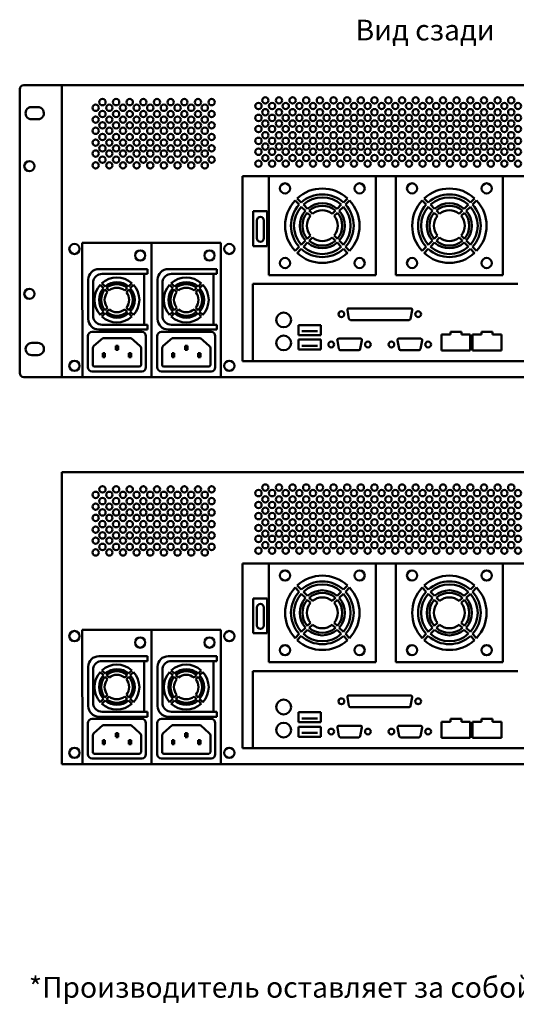
# Model space of a CAD drawing. Units: millimetres. Extents: x -6 to 1197, y -3 to 1897.
# Drawn here: x -6 to 294, y -3 to 591 of the extents above; entities that cross this region are included whole.
import ezdxf
from ezdxf.enums import TextEntityAlignment as Align

# ---------------------------------------------------------------- set-up
doc = ezdxf.new("R2010")
doc.units = ezdxf.units.MM
doc.layers.add('VIDEOMAX_view', color=7, linetype='Continuous', lineweight=50)
doc.styles.add('Videomax', font='ARIALN.TTF', dxfattribs={"height": 12.5})

# ---------------------------------------------------------------- blocks, each defined once
blk = doc.blocks.new('back_4ETS')
for p, q in [((2.42, 0), (477.58, 0)), ((25.5, 0), (25.5, -176)), ((0, -173.57), (0, -2.43)), ((7.17, -13.25), (10.91, -13.25)), ((7.17, -20.6), (10.91, -20.6)), ((134.4, -54.94), (447.94, -54.94)), ((134.4, -166.35), (134.4, -54.94)), ((150.2, -54.94), (150.2, -114.54)), ((214.72, -114.54), (214.72, -54.94)), ((226.79, -54.94), (226.79, -114.54)), ((291.31, -114.54), (291.31, -54.94)), ((168.49, -72.02), (166, -69.53)), ((169.74, -70.77), (167.25, -68.28)), ((195.18, -70.77), (197.67, -68.28)), ((196.43, -72.02), (198.91, -69.53)), ((245.08, -72.02), (242.6, -69.53)), ((246.33, -70.77), (243.85, -68.28)), ((271.78, -70.77), (274.26, -68.28)), ((273.02, -72.02), (275.51, -69.53)), ((140.67, -76.07), (140.67, -97.08)), ((149.21, -76.07), (140.67, -76.07)), ((149.21, -97.08), (149.21, -76.07)), ((172.26, -75.79), (169.77, -73.3)), ((173.51, -74.54), (171.02, -72.05)), ((175.27, -78.8), (173.36, -76.89)), ((176.52, -77.55), (174.61, -75.64)), ((188.4, -77.55), (190.31, -75.64)), ((189.65, -78.8), (191.56, -76.89)), ((191.41, -74.54), (193.9, -72.05)), ((192.66, -75.79), (195.15, -73.3)), ((248.85, -75.79), (246.37, -73.3)), ((250.1, -74.54), (247.61, -72.05)), ((251.86, -78.8), (249.95, -76.89)), ((253.11, -77.55), (251.2, -75.64)), ((265, -77.55), (266.91, -75.64)), ((266.25, -78.8), (268.15, -76.89)), ((268.01, -74.54), (270.49, -72.05)), ((269.25, -75.79), (271.74, -73.3)), ((142.98, -81.53), (142.98, -92.31)), ((147.23, -81.53), (147.23, -92.31)), ((169.77, -96.18), (172.26, -93.69)), ((171.02, -97.43), (173.51, -94.94)), ((173.36, -92.59), (175.27, -90.68)), ((174.61, -93.84), (176.52, -91.93)), ((190.31, -93.84), (188.4, -91.93)), ((191.56, -92.59), (189.65, -90.68)), ((193.9, -97.43), (191.41, -94.94)), ((195.15, -96.18), (192.66, -93.69)), ((246.37, -96.18), (248.85, -93.69)), ((247.61, -97.43), (250.1, -94.94)), ((249.95, -92.59), (251.86, -90.68)), ((251.2, -93.84), (253.11, -91.93)), ((266.91, -93.84), (265, -91.93)), ((268.15, -92.59), (266.25, -90.68)), ((270.49, -97.43), (268.01, -94.94)), ((271.74, -96.18), (269.25, -93.69)), ((37.89, -176), (37.71, -95.01)), ((37.71, -95.01), (121.32, -95.01)), ((79.51, -95.01), (79.51, -176)), ((121.32, -95.01), (121.32, -176)), ((140.67, -97.08), (149.21, -97.08)), ((166, -99.95), (168.49, -97.46)), ((167.25, -101.2), (169.74, -98.71)), ((197.67, -101.2), (195.18, -98.71)), ((198.91, -99.95), (196.43, -97.46)), ((242.6, -99.95), (245.08, -97.46)), ((243.85, -101.2), (246.33, -98.71)), ((274.26, -101.2), (271.78, -98.71)), ((275.51, -99.95), (273.02, -97.46)), ((77.15, -110.87), (47.73, -110.87)), ((77.15, -110.87), (77.15, -113.81)), ((118.95, -110.87), (89.53, -110.87)), ((118.95, -110.87), (118.95, -113.81)), ((41.35, -140.97), (41.35, -117.25)), ((44.29, -118.32), (44.29, -139.9)), ((77.15, -113.81), (49.64, -113.81)), ((75, -113.81), (75, -144.41)), ((83.15, -140.97), (83.15, -117.25)), ((86.09, -118.32), (86.09, -139.9)), ((118.95, -113.81), (91.44, -113.81)), ((116.81, -113.81), (116.81, -144.41)), ((150.2, -114.54), (214.72, -114.54)), ((226.79, -114.54), (291.31, -114.54)), ((50.53, -122.4), (48.56, -120.43)), ((51.52, -121.41), (49.55, -119.44)), ((52.91, -124.78), (51.4, -123.27)), ((53.9, -123.79), (52.39, -122.28)), ((63.32, -123.79), (64.83, -122.28)), ((64.31, -124.78), (65.82, -123.27)), ((65.7, -121.41), (67.67, -119.44)), ((66.69, -122.4), (68.66, -120.43)), ((92.33, -122.4), (90.36, -120.43)), ((93.32, -121.41), (91.35, -119.44)), ((94.72, -124.78), (93.21, -123.27)), ((95.71, -123.79), (94.19, -122.28)), ((105.12, -123.79), (106.64, -122.28)), ((106.11, -124.78), (107.63, -123.27)), ((107.51, -121.41), (109.48, -119.44)), ((108.5, -122.4), (110.47, -120.43)), ((140.53, -166.35), (140.53, -119.83)), ((140.53, -119.83), (300.32, -119.83)), ((51.4, -135.71), (52.91, -134.2)), ((52.39, -136.7), (53.9, -135.19)), ((64.83, -136.7), (63.32, -135.19)), ((65.82, -135.71), (64.31, -134.2)), ((93.21, -135.71), (94.72, -134.2)), ((94.19, -136.7), (95.71, -135.19)), ((106.64, -136.7), (105.12, -135.19)), ((107.63, -135.71), (106.11, -134.2)), ((197.62, -135.68), (198.54, -140.8)), ((198.41, -134.57), (235.79, -134.57)), ((236.57, -135.68), (235.64, -140.8)), ((48.56, -138.55), (50.53, -136.58)), ((49.55, -139.54), (51.52, -137.57)), ((67.67, -139.54), (65.7, -137.57)), ((68.66, -138.55), (66.69, -136.58)), ((90.36, -138.55), (92.33, -136.58)), ((91.35, -139.54), (93.32, -137.57)), ((109.48, -139.54), (107.51, -137.57)), ((110.47, -138.55), (108.5, -136.58)), ((199.38, -141.61), (234.81, -141.61)), ((77.15, -147.35), (47.73, -147.35)), ((77.15, -144.41), (49.64, -144.41)), ((77.15, -147.35), (77.15, -144.41)), ((118.95, -147.35), (89.53, -147.35)), ((118.95, -144.41), (91.44, -144.41)), ((118.95, -147.35), (118.95, -144.41)), ((168.04, -144.71), (181.54, -144.71)), ((168.04, -150.74), (168.04, -144.71)), ((181.54, -144.71), (181.54, -150.74)), ((41.1, -170.02), (41.1, -151.29)), ((43.64, -148.75), (73.59, -148.75)), ((44.71, -157.24), (50.06, -152.51)), ((50.06, -152.51), (67.16, -152.51)), ((72.51, -157.24), (67.16, -152.51)), ((76.13, -170.02), (76.13, -151.29)), ((82.9, -170.02), (82.9, -151.29)), ((85.44, -148.75), (115.39, -148.75)), ((86.51, -157.24), (91.86, -152.51)), ((91.86, -152.51), (108.97, -152.51)), ((114.32, -157.24), (108.97, -152.51)), ((117.93, -170.02), (117.93, -151.29)), ((181.54, -150.74), (168.04, -150.74)), ((168.04, -153.39), (181.54, -153.39)), ((168.04, -159.42), (168.04, -153.39)), ((170.04, -148.42), (179.53, -148.42)), ((181.54, -153.39), (181.54, -159.42)), ((191.51, -153.94), (192.44, -159.06)), ((192.25, -152.83), (205.49, -152.83)), ((206.29, -153.94), (205.37, -159.06)), ((227.78, -153.94), (228.7, -159.06)), ((228.52, -152.83), (241.76, -152.83)), ((242.56, -153.94), (241.63, -159.06)), ((254.3, -160.02), (254.3, -150.41)), ((259.67, -150.41), (254.3, -150.41)), ((259.67, -150.41), (259.67, -148.74)), ((266.29, -148.74), (259.67, -148.74)), ((266.29, -150.41), (266.29, -148.74)), ((271.66, -150.41), (266.29, -150.41)), ((271.66, -160.02), (271.66, -150.41)), ((273.09, -160.02), (273.09, -150.41)), ((278.46, -150.41), (273.09, -150.41)), ((278.46, -150.41), (278.46, -148.74)), ((285.08, -148.74), (278.46, -148.74)), ((285.08, -150.41), (285.08, -148.74)), ((290.45, -150.41), (285.08, -150.41)), ((290.45, -160.02), (290.45, -150.41)), ((7.23, -155.4), (10.97, -155.4)), ((44.03, -168.65), (44.03, -158.61)), ((59.3, -157.24), (57.92, -157.24)), ((57.92, -157.24), (57.92, -159.59)), ((57.92, -159.62), (59.3, -159.62)), ((59.3, -159.62), (59.3, -157.24)), ((73.19, -168.65), (73.19, -158.61)), ((85.84, -168.65), (85.84, -158.61)), ((101.1, -157.24), (99.73, -157.24)), ((99.73, -157.24), (99.73, -159.59)), ((99.73, -159.62), (101.1, -159.62)), ((101.1, -159.62), (101.1, -157.24)), ((114.99, -168.65), (114.99, -158.61)), ((181.54, -159.42), (168.04, -159.42)), ((170.04, -157.11), (179.53, -157.11)), ((193.27, -159.87), (204.53, -159.87)), ((229.54, -159.87), (240.8, -159.87)), ((271.66, -160.02), (254.3, -160.02)), ((290.45, -160.02), (273.09, -160.02)), ((7.23, -162.75), (10.97, -162.75)), ((51.4, -161.57), (50.03, -161.57)), ((50.03, -161.57), (50.03, -163.92)), ((50.03, -163.95), (51.4, -163.95)), ((51.4, -163.95), (51.4, -161.57)), ((65.82, -163.95), (65.82, -161.57)), ((65.82, -161.57), (67.2, -161.57)), ((67.2, -163.95), (65.82, -163.95)), ((67.2, -161.57), (67.2, -163.92)), ((93.21, -161.57), (91.83, -161.57)), ((91.83, -161.57), (91.83, -163.92)), ((91.83, -163.95), (93.21, -163.95)), ((93.21, -163.95), (93.21, -161.57)), ((107.63, -163.95), (107.63, -161.57)), ((107.63, -161.57), (109, -161.57)), ((109, -163.95), (107.63, -163.95)), ((109, -161.57), (109, -163.92)), ((45.09, -169.71), (72.13, -169.71)), ((86.9, -169.71), (113.94, -169.71)), ((447.94, -166.35), (134.4, -166.35)), ((477.58, -176), (2.42, -176)), ((43.64, -172.56), (73.59, -172.56)), ((85.44, -172.56), (115.39, -172.56))]:
    blk.add_line(p, q)
for centre, radius in [((45.8, -13.64), 1.91), ((49.91, -10.25), 1.91), ((54.02, -13.64), 1.91), ((58.14, -10.25), 1.91), ((62.25, -13.64), 1.91), ((66.36, -10.25), 1.91), ((70.48, -13.64), 1.91), ((74.59, -10.25), 1.91), ((78.71, -13.64), 1.91), ((82.82, -10.25), 1.91), ((86.93, -13.64), 1.91), ((91.05, -10.25), 1.91), ((95.16, -13.64), 1.91), ((99.27, -10.25), 1.91), ((103.39, -13.64), 1.91), ((107.5, -10.25), 1.91), ((111.62, -13.64), 1.91), ((115.73, -10.25), 1.91), ((143.96, -12.58), 1.91), ((148.07, -9.19), 1.91), ((152.18, -12.58), 1.91), ((156.3, -9.19), 1.91), ((160.41, -12.58), 1.91), ((164.53, -9.19), 1.91), ((168.64, -12.58), 1.91), ((172.75, -9.19), 1.91), ((176.87, -12.58), 1.91), ((180.98, -9.19), 1.91), ((185.09, -12.58), 1.91), ((189.21, -9.19), 1.91), ((193.32, -12.58), 1.91), ((197.44, -9.19), 1.91), ((201.55, -12.58), 1.91), ((205.66, -9.19), 1.91), ((209.78, -12.58), 1.91), ((213.89, -9.19), 1.91), ((218.21, -12.58), 1.91), ((222.33, -9.19), 1.91), ((226.44, -12.58), 1.91), ((230.55, -9.19), 1.91), ((234.67, -12.58), 1.91), ((238.78, -9.19), 1.91), ((242.9, -12.58), 1.91), ((247.01, -9.19), 1.91), ((251.12, -12.58), 1.91), ((255.24, -9.19), 1.91), ((259.35, -12.58), 1.91), ((263.46, -9.19), 1.91), ((267.58, -12.58), 1.91), ((271.69, -9.19), 1.91), ((275.81, -12.58), 1.91), ((279.92, -9.19), 1.91), ((284.03, -12.58), 1.91), ((288.15, -9.19), 1.91), ((292.21, -12.58), 1.91), ((296.33, -9.19), 1.91), ((300.44, -12.58), 1.91), ((49.91, -17.39), 1.91), ((58.14, -17.39), 1.91), ((66.36, -17.39), 1.91), ((74.59, -17.39), 1.91), ((82.82, -17.39), 1.91), ((91.05, -17.39), 1.91), ((99.27, -17.39), 1.91), ((107.5, -17.39), 1.91), ((115.73, -17.39), 1.91), ((148.07, -16.33), 1.91), ((156.3, -16.33), 1.91), ((164.53, -16.33), 1.91), ((172.75, -16.33), 1.91), ((180.98, -16.33), 1.91), ((189.21, -16.33), 1.91), ((197.44, -16.33), 1.91), ((205.66, -16.33), 1.91), ((213.89, -16.33), 1.91), ((222.33, -16.33), 1.91), ((230.55, -16.33), 1.91), ((238.78, -16.33), 1.91), ((247.01, -16.33), 1.91), ((255.24, -16.33), 1.91), ((263.46, -16.33), 1.91), ((271.69, -16.33), 1.91), ((279.92, -16.33), 1.91), ((288.15, -16.33), 1.91), ((296.33, -16.33), 1.91), ((45.8, -20.78), 1.91), ((49.91, -24.21), 1.91), ((54.02, -20.78), 1.91), ((58.14, -24.21), 1.91), ((62.25, -20.78), 1.91), ((66.36, -24.21), 1.91), ((70.48, -20.78), 1.91), ((74.59, -24.21), 1.91), ((78.71, -20.78), 1.91), ((82.82, -24.21), 1.91), ((86.93, -20.78), 1.91), ((91.05, -24.21), 1.91), ((95.16, -20.78), 1.91), ((99.27, -24.21), 1.91), ((103.39, -20.78), 1.91), ((107.5, -24.21), 1.91), ((111.62, -20.78), 1.91), ((115.73, -24.21), 1.91), ((143.96, -19.72), 1.91), ((148.07, -23.15), 1.91), ((152.18, -19.72), 1.91), ((156.3, -23.15), 1.91), ((160.41, -19.72), 1.91), ((164.53, -23.15), 1.91), ((168.64, -19.72), 1.91), ((172.75, -23.15), 1.91), ((176.87, -19.72), 1.91), ((180.98, -23.15), 1.91), ((185.09, -19.72), 1.91), ((189.21, -23.15), 1.91), ((193.32, -19.72), 1.91), ((197.44, -23.15), 1.91), ((201.55, -19.72), 1.91), ((205.66, -23.15), 1.91), ((209.78, -19.72), 1.91), ((213.89, -23.15), 1.91), ((218.21, -19.72), 1.91), ((222.33, -23.15), 1.91), ((226.44, -19.72), 1.91), ((230.55, -23.15), 1.91), ((234.67, -19.72), 1.91), ((238.78, -23.15), 1.91), ((242.9, -19.72), 1.91), ((247.01, -23.15), 1.91), ((251.12, -19.72), 1.91), ((255.24, -23.15), 1.91), ((259.35, -19.72), 1.91), ((263.46, -23.15), 1.91), ((267.58, -19.72), 1.91), ((271.69, -23.15), 1.91), ((275.81, -19.72), 1.91), ((279.92, -23.15), 1.91), ((284.03, -19.72), 1.91), ((288.15, -23.15), 1.91), ((292.21, -19.72), 1.91), ((296.33, -23.15), 1.91), ((300.44, -19.72), 1.91), ((45.8, -27.51), 1.91), ((49.91, -31.25), 1.91), ((54.02, -27.51), 1.91), ((58.14, -31.25), 1.91), ((62.25, -27.51), 1.91), ((66.36, -31.25), 1.91), ((70.48, -27.51), 1.91), ((74.59, -31.25), 1.91), ((78.71, -27.51), 1.91), ((82.82, -31.25), 1.91), ((86.93, -27.51), 1.91), ((91.05, -31.25), 1.91), ((95.16, -27.51), 1.91), ((99.27, -31.25), 1.91), ((103.39, -27.51), 1.91), ((107.5, -31.25), 1.91), ((111.62, -27.51), 1.91), ((115.73, -31.25), 1.91), ((143.96, -26.45), 1.91), ((148.07, -30.19), 1.91), ((152.18, -26.45), 1.91), ((156.3, -30.19), 1.91), ((160.41, -26.45), 1.91), ((164.53, -30.19), 1.91), ((168.64, -26.45), 1.91), ((172.75, -30.19), 1.91), ((176.87, -26.45), 1.91), ((180.98, -30.19), 1.91), ((185.09, -26.45), 1.91), ((189.21, -30.19), 1.91), ((193.32, -26.45), 1.91), ((197.44, -30.19), 1.91), ((201.55, -26.45), 1.91), ((205.66, -30.19), 1.91), ((209.78, -26.45), 1.91), ((213.89, -30.19), 1.91), ((218.21, -26.45), 1.91), ((222.33, -30.19), 1.91), ((226.44, -26.45), 1.91), ((230.55, -30.19), 1.91), ((234.67, -26.45), 1.91), ((238.78, -30.19), 1.91), ((242.9, -26.45), 1.91), ((247.01, -30.19), 1.91), ((251.12, -26.45), 1.91), ((255.24, -30.19), 1.91), ((259.35, -26.45), 1.91), ((263.46, -30.19), 1.91), ((267.58, -26.45), 1.91), ((271.69, -30.19), 1.91), ((275.81, -26.45), 1.91), ((279.92, -30.19), 1.91), ((284.03, -26.45), 1.91), ((288.15, -30.19), 1.91), ((292.21, -26.45), 1.91), ((296.33, -30.19), 1.91), ((300.44, -26.45), 1.91), ((45.8, -34.65), 1.91), ((54.02, -34.65), 1.91), ((62.25, -34.65), 1.91), ((70.48, -34.65), 1.91), ((78.71, -34.65), 1.91), ((86.93, -34.65), 1.91), ((95.16, -34.65), 1.91), ((103.39, -34.65), 1.91), ((111.62, -34.65), 1.91), ((143.96, -33.59), 1.91), ((148.07, -37.01), 1.91), ((152.18, -33.59), 1.91), ((156.3, -37.01), 1.91), ((160.41, -33.59), 1.91), ((164.53, -37.01), 1.91), ((168.64, -33.59), 1.91), ((172.75, -37.01), 1.91), ((176.87, -33.59), 1.91), ((180.98, -37.01), 1.91), ((185.09, -33.59), 1.91), ((189.21, -37.01), 1.91), ((193.32, -33.59), 1.91), ((197.44, -37.01), 1.91), ((201.55, -33.59), 1.91), ((205.66, -37.01), 1.91), ((209.78, -33.59), 1.91), ((213.89, -37.01), 1.91), ((218.21, -33.59), 1.91), ((222.33, -37.01), 1.91), ((226.44, -33.59), 1.91), ((230.55, -37.01), 1.91), ((234.67, -33.59), 1.91), ((238.78, -37.01), 1.91), ((242.9, -33.59), 1.91), ((247.01, -37.01), 1.91), ((251.12, -33.59), 1.91), ((255.24, -37.01), 1.91), ((259.35, -33.59), 1.91), ((263.46, -37.01), 1.91), ((267.58, -33.59), 1.91), ((271.69, -37.01), 1.91), ((275.81, -33.59), 1.91), ((279.92, -37.01), 1.91), ((284.03, -33.59), 1.91), ((288.15, -37.01), 1.91), ((292.21, -33.59), 1.91), ((296.33, -37.01), 1.91), ((300.44, -33.59), 1.91), ((45.8, -41.22), 1.91), ((49.91, -38.07), 1.91), ((54.02, -41.22), 1.91), ((58.14, -38.07), 1.91), ((62.25, -41.22), 1.91), ((66.36, -38.07), 1.91), ((70.48, -41.22), 1.91), ((74.59, -38.07), 1.91), ((78.71, -41.22), 1.91), ((82.82, -38.07), 1.91), ((86.93, -41.22), 1.91), ((91.05, -38.07), 1.91), ((95.16, -41.22), 1.91), ((99.27, -38.07), 1.91), ((103.39, -41.22), 1.91), ((107.5, -38.07), 1.91), ((111.62, -41.22), 1.91), ((115.73, -38.07), 1.91), ((143.96, -40.16), 1.91), ((152.18, -40.16), 1.91), ((160.41, -40.16), 1.91), ((168.64, -40.16), 1.91), ((176.87, -40.16), 1.91), ((185.09, -40.16), 1.91), ((193.32, -40.16), 1.91), ((201.55, -40.16), 1.91), ((209.78, -40.16), 1.91), ((218.21, -40.16), 1.91), ((226.44, -40.16), 1.91), ((234.67, -40.16), 1.91), ((242.9, -40.16), 1.91), ((251.12, -40.16), 1.91), ((259.35, -40.16), 1.91), ((267.58, -40.16), 1.91), ((275.81, -40.16), 1.91), ((284.03, -40.16), 1.91), ((292.21, -40.16), 1.91), ((300.44, -40.16), 1.91), ((5.84, -48.84), 3.04), ((45.8, -48.36), 1.91), ((49.91, -44.97), 1.91), ((54.02, -48.36), 1.91), ((58.14, -44.97), 1.91), ((62.25, -48.36), 1.91), ((66.36, -44.97), 1.91), ((70.48, -48.36), 1.91), ((74.59, -44.97), 1.91), ((78.71, -48.36), 1.91), ((82.82, -44.97), 1.91), ((86.93, -48.36), 1.91), ((91.05, -44.97), 1.91), ((95.16, -48.36), 1.91), ((99.27, -44.97), 1.91), ((103.39, -48.36), 1.91), ((107.5, -44.97), 1.91), ((111.62, -48.36), 1.91), ((115.73, -44.97), 1.91), ((143.96, -47.3), 1.91), ((148.07, -43.91), 1.91), ((152.18, -47.3), 1.91), ((156.3, -43.91), 1.91), ((160.41, -47.3), 1.91), ((164.53, -43.91), 1.91), ((168.64, -47.3), 1.91), ((172.75, -43.91), 1.91), ((176.87, -47.3), 1.91), ((180.98, -43.91), 1.91), ((185.09, -47.3), 1.91), ((189.21, -43.91), 1.91), ((193.32, -47.3), 1.91), ((197.44, -43.91), 1.91), ((201.55, -47.3), 1.91), ((205.66, -43.91), 1.91), ((209.78, -47.3), 1.91), ((213.89, -43.91), 1.91), ((218.21, -47.3), 1.91), ((222.33, -43.91), 1.91), ((226.44, -47.3), 1.91), ((230.55, -43.91), 1.91), ((234.67, -47.3), 1.91), ((238.78, -43.91), 1.91), ((242.9, -47.3), 1.91), ((247.01, -43.91), 1.91), ((251.12, -47.3), 1.91), ((255.24, -43.91), 1.91), ((259.35, -47.3), 1.91), ((263.46, -43.91), 1.91), ((267.58, -47.3), 1.91), ((271.69, -43.91), 1.91), ((275.81, -47.3), 1.91), ((279.92, -43.91), 1.91), ((284.03, -47.3), 1.91), ((288.15, -43.91), 1.91), ((292.21, -47.3), 1.91), ((296.33, -43.91), 1.91), ((300.44, -47.3), 1.91), ((159.96, -62.24), 3.07), ((204.95, -62.24), 3.07), ((236.55, -62.24), 3.07), ((281.54, -62.24), 3.07), ((32.99, -98.76), 3.07), ((72.65, -102.68), 3.07), ((114.45, -102.68), 3.07), ((126.39, -98.76), 3.07), ((159.96, -107.24), 3.07), ((204.95, -107.24), 3.07), ((236.55, -107.24), 3.07), ((281.54, -107.24), 3.07), ((5.84, -125.84), 3.04), ((193.93, -138.09), 1.74), ((240.25, -138.09), 1.74), ((159.15, -141.53), 4.44), ((159.15, -155.43), 4.44), ((187.83, -156.35), 1.74), ((209.97, -156.35), 1.74), ((224.1, -156.35), 1.74), ((246.24, -156.35), 1.74), ((32.99, -169.19), 3.07), ((126.39, -169.19), 3.07)]:
    blk.add_circle(centre, radius)
for centre, radius, start, end in [((2.43, -2.43), 2.43, 90.26971, 179.96657), ((7.17, -16.92), 3.68, 90, 271.00818), ((10.91, -16.92), 3.68, 270, 91.00818), ((182.46, -84.74), 22.41, 47.25709, 132.74314), ((259.05, -84.74), 22.41, 47.25709, 132.74314), ((182.46, -84.74), 22.41, 137.25709, 222.74314), ((182.46, -84.74), 18.9, 47.67661, 132.32362), ((182.46, -84.74), 17.08, 47.961, 132.03924), ((182.46, -84.74), 13.57, 48.72768, 131.27256), ((182.46, -84.74), 22.41, 317.25709, 42.74314), ((259.05, -84.74), 22.41, 137.25709, 222.74314), ((259.05, -84.74), 18.9, 47.67661, 132.32362), ((259.05, -84.74), 17.08, 47.961, 132.03924), ((259.05, -84.74), 13.57, 48.72768, 131.27256), ((259.05, -84.74), 22.41, 317.25709, 42.74314), ((182.46, -84.74), 18.9, 137.67661, 222.32362), ((182.46, -84.74), 17.08, 137.961, 222.03924), ((182.46, -84.74), 13.57, 138.72768, 221.27256), ((182.46, -84.74), 12.02, 139.21009, 220.79014), ((182.46, -84.74), 12.02, 49.21009, 130.79014), ((182.46, -84.74), 9.33, 50.42722, 129.57301), ((182.46, -84.74), 12.02, 319.21009, 40.79014), ((182.46, -84.74), 13.57, 318.72768, 41.27256), ((182.46, -84.74), 17.08, 317.961, 42.03924), ((182.46, -84.74), 18.9, 317.67661, 42.32362), ((259.05, -84.74), 18.9, 137.67661, 222.32362), ((259.05, -84.74), 17.08, 137.961, 222.03924), ((259.05, -84.74), 13.57, 138.72768, 221.27256), ((259.05, -84.74), 12.02, 139.21009, 220.79014), ((259.05, -84.74), 12.02, 49.21009, 130.79014), ((259.05, -84.74), 9.33, 50.42722, 129.57301), ((259.05, -84.74), 12.02, 319.21009, 40.79014), ((259.05, -84.74), 13.57, 318.72768, 41.27256), ((259.05, -84.74), 17.08, 317.961, 42.03924), ((259.05, -84.74), 18.9, 317.67661, 42.32362), ((145.11, -81.53), 2.12, 0, 180), ((182.46, -84.74), 9.33, 140.42722, 219.57301), ((182.46, -84.74), 9.33, 320.42722, 39.57301), ((259.05, -84.74), 9.33, 140.42722, 219.57301), ((259.05, -84.74), 9.33, 320.42722, 39.57301), ((145.11, -92.31), 2.12, 180, 0), ((182.46, -84.74), 13.57, 228.72768, 311.27256), ((182.46, -84.74), 12.02, 229.21009, 310.79014), ((182.46, -84.74), 9.33, 230.42722, 309.57301), ((259.05, -84.74), 13.57, 228.72768, 311.27256), ((259.05, -84.74), 12.02, 229.21009, 310.79014), ((259.05, -84.74), 9.33, 230.42722, 309.57301), ((182.46, -84.74), 18.9, 227.67661, 312.32362), ((182.46, -84.74), 17.08, 227.961, 312.03924), ((259.05, -84.74), 18.9, 227.67661, 312.32362), ((259.05, -84.74), 17.08, 227.961, 312.03924), ((182.46, -84.74), 22.41, 227.25709, 312.74314), ((259.05, -84.74), 22.41, 227.25709, 312.74314), ((47.75, -117.27), 6.4, 90.16517, 179.83483), ((89.55, -117.27), 6.4, 90.16517, 179.83483), ((49.72, -119.33), 5.52, 90.77937, 169.43805), ((58.61, -129.49), 13.53, 47.961, 132.03924), ((91.52, -119.33), 5.52, 90.77937, 169.43805), ((100.42, -129.49), 13.53, 47.961, 132.03924), ((58.61, -129.49), 13.53, 137.961, 222.03924), ((58.61, -129.49), 10.75, 138.72768, 221.27256), ((58.61, -129.49), 9.52, 139.21009, 220.79014), ((58.61, -129.49), 10.75, 48.72768, 131.27256), ((58.61, -129.49), 9.52, 49.21009, 130.79014), ((58.61, -129.49), 7.39, 50.42722, 129.57301), ((58.61, -129.49), 9.52, 319.21009, 40.79014), ((58.61, -129.49), 10.75, 318.72768, 41.27256), ((58.61, -129.49), 13.53, 317.961, 42.03924), ((100.42, -129.49), 13.53, 137.961, 222.03924), ((100.42, -129.49), 10.75, 138.72768, 221.27256), ((100.42, -129.49), 9.52, 139.21009, 220.79014), ((100.42, -129.49), 10.75, 48.72768, 131.27256), ((100.42, -129.49), 9.52, 49.21009, 130.79014), ((100.42, -129.49), 7.39, 50.42722, 129.57301), ((100.42, -129.49), 9.52, 319.21009, 40.79014), ((100.42, -129.49), 10.75, 318.72768, 41.27256), ((100.42, -129.49), 13.53, 317.961, 42.03924), ((58.61, -129.49), 7.39, 140.42722, 219.57301), ((58.61, -129.49), 7.39, 320.42722, 39.57301), ((100.42, -129.49), 7.39, 140.42722, 219.57301), ((100.42, -129.49), 7.39, 320.42722, 39.57301), ((58.61, -129.49), 7.39, 230.42722, 309.57301), ((100.42, -129.49), 7.39, 230.42722, 309.57301), ((198.4, -135.4), 0.837, 89.26631, 200.00658), ((235.78, -135.4), 0.837, 339.99342, 90.73369), ((47.75, -140.95), 6.4, 180.16517, 269.83483), ((49.72, -138.89), 5.52, 190.56195, 269.22063), ((58.61, -129.49), 13.53, 227.961, 312.03924), ((58.61, -129.49), 10.75, 228.72768, 311.27256), ((58.61, -129.49), 9.52, 229.21009, 310.79014), ((89.55, -140.95), 6.4, 180.16517, 269.83483), ((91.52, -138.89), 5.52, 190.56195, 269.22063), ((100.42, -129.49), 13.53, 227.961, 312.03924), ((100.42, -129.49), 10.75, 228.72768, 311.27256), ((100.42, -129.49), 9.52, 229.21009, 310.79014), ((199.55, -140.59), 1.03, 191.67572, 260.35095), ((234.63, -140.59), 1.03, 279.64905, 348.32428), ((43.64, -151.3), 2.55, 90.14224, 179.85776), ((73.58, -151.3), 2.55, 0.14224, 89.85776), ((85.45, -151.3), 2.55, 90.14224, 179.85776), ((115.38, -151.3), 2.55, 0.14224, 89.85776), ((192.3, -153.67), 0.837, 89.26631, 200.00658), ((205.5, -153.67), 0.837, 339.99342, 90.73369), ((228.57, -153.67), 0.837, 89.26631, 200.00658), ((241.77, -153.67), 0.837, 339.99342, 90.73369), ((7.23, -159.08), 3.68, 90, 271.00818), ((10.97, -159.08), 3.68, 270, 91.00818), ((46.47, -158.96), 2.47, 135.72792, 171.83443), ((70.75, -158.96), 2.47, 8.16557, 44.27208), ((88.28, -158.96), 2.47, 135.72792, 171.83443), ((112.55, -158.96), 2.47, 8.16557, 44.27208), ((193.45, -158.85), 1.03, 191.67572, 260.35095), ((204.36, -158.85), 1.03, 279.64905, 348.32428), ((229.71, -158.85), 1.03, 191.67572, 260.35095), ((240.62, -158.85), 1.03, 279.64905, 348.32428), ((43.64, -170.02), 2.55, 180.14224, 269.85776), ((45.09, -168.65), 1.06, 180, 270), ((72.13, -168.65), 1.06, 270, 0), ((73.58, -170.02), 2.55, 270.14224, 359.85776), ((85.45, -170.02), 2.55, 180.14224, 269.85776), ((86.9, -168.65), 1.06, 180, 270), ((113.94, -168.65), 1.06, 270, 0), ((115.38, -170.02), 2.55, 270.14224, 359.85776), ((2.43, -173.57), 2.43, 180.03343, 269.73029)]:
    blk.add_arc(centre, radius, start, end)
blk = doc.blocks.new('back2_4ETS')
for p, q in [((0, 0), (429, 0)), ((0, 0), (0, -176)), ((108.9, -54.94), (422.44, -54.94)), ((108.9, -166.35), (108.9, -54.94)), ((124.7, -54.94), (124.7, -114.54)), ((189.22, -114.54), (189.22, -54.94)), ((201.29, -54.94), (201.29, -114.54)), ((265.81, -114.54), (265.81, -54.94)), ((142.99, -72.02), (140.5, -69.53)), ((144.24, -70.77), (141.75, -68.28)), ((169.68, -70.77), (172.17, -68.28)), ((170.93, -72.02), (173.41, -69.53)), ((219.58, -72.02), (217.1, -69.53)), ((220.83, -70.77), (218.35, -68.28)), ((246.28, -70.77), (248.76, -68.28)), ((247.52, -72.02), (250.01, -69.53)), ((115.17, -76.07), (115.17, -97.08)), ((123.71, -76.07), (115.17, -76.07)), ((123.71, -97.08), (123.71, -76.07)), ((146.76, -75.79), (144.27, -73.3)), ((148.01, -74.54), (145.52, -72.05)), ((149.77, -78.8), (147.86, -76.89)), ((151.02, -77.55), (149.11, -75.64)), ((162.9, -77.55), (164.81, -75.64)), ((164.15, -78.8), (166.06, -76.89)), ((165.91, -74.54), (168.4, -72.05)), ((167.16, -75.79), (169.65, -73.3)), ((223.35, -75.79), (220.87, -73.3)), ((224.6, -74.54), (222.11, -72.05)), ((226.36, -78.8), (224.45, -76.89)), ((227.61, -77.55), (225.7, -75.64)), ((239.5, -77.55), (241.41, -75.64)), ((240.75, -78.8), (242.65, -76.89)), ((242.51, -74.54), (244.99, -72.05)), ((243.75, -75.79), (246.24, -73.3)), ((117.48, -81.53), (117.48, -92.31)), ((121.73, -81.53), (121.73, -92.31)), ((144.27, -96.18), (146.76, -93.69)), ((145.52, -97.43), (148.01, -94.94)), ((147.86, -92.59), (149.77, -90.68)), ((149.11, -93.84), (151.02, -91.93)), ((164.81, -93.84), (162.9, -91.93)), ((166.06, -92.59), (164.15, -90.68)), ((168.4, -97.43), (165.91, -94.94)), ((169.65, -96.18), (167.16, -93.69)), ((220.87, -96.18), (223.35, -93.69)), ((222.11, -97.43), (224.6, -94.94)), ((224.45, -92.59), (226.36, -90.68)), ((225.7, -93.84), (227.61, -91.93)), ((241.41, -93.84), (239.5, -91.93)), ((242.65, -92.59), (240.75, -90.68)), ((244.99, -97.43), (242.51, -94.94)), ((246.24, -96.18), (243.75, -93.69)), ((12.39, -176), (12.21, -95.01)), ((12.21, -95.01), (95.82, -95.01)), ((54.01, -95.01), (54.01, -176)), ((95.82, -95.01), (95.82, -176)), ((115.17, -97.08), (123.71, -97.08)), ((140.5, -99.95), (142.99, -97.46)), ((141.75, -101.2), (144.24, -98.71)), ((172.17, -101.2), (169.68, -98.71)), ((173.41, -99.95), (170.93, -97.46)), ((217.1, -99.95), (219.58, -97.46)), ((218.35, -101.2), (220.83, -98.71)), ((248.76, -101.2), (246.28, -98.71)), ((250.01, -99.95), (247.52, -97.46)), ((51.65, -110.87), (22.23, -110.87)), ((51.65, -110.87), (51.65, -113.81)), ((93.45, -110.87), (64.03, -110.87)), ((93.45, -110.87), (93.45, -113.81)), ((15.85, -140.97), (15.85, -117.25)), ((18.79, -118.32), (18.79, -139.9)), ((51.65, -113.81), (24.14, -113.81)), ((49.5, -113.81), (49.5, -144.41)), ((57.65, -140.97), (57.65, -117.25)), ((60.59, -118.32), (60.59, -139.9)), ((93.45, -113.81), (65.94, -113.81)), ((91.31, -113.81), (91.31, -144.41)), ((124.7, -114.54), (189.22, -114.54)), ((201.29, -114.54), (265.81, -114.54)), ((25.03, -122.4), (23.06, -120.43)), ((26.02, -121.41), (24.05, -119.44)), ((27.41, -124.78), (25.9, -123.27)), ((28.4, -123.79), (26.89, -122.28)), ((37.82, -123.79), (39.33, -122.28)), ((38.81, -124.78), (40.32, -123.27)), ((40.2, -121.41), (42.17, -119.44)), ((41.19, -122.4), (43.16, -120.43)), ((66.83, -122.4), (64.86, -120.43)), ((67.82, -121.41), (65.85, -119.44)), ((69.22, -124.78), (67.71, -123.27)), ((70.21, -123.79), (68.69, -122.28)), ((79.62, -123.79), (81.14, -122.28)), ((80.61, -124.78), (82.13, -123.27)), ((82.01, -121.41), (83.98, -119.44)), ((83, -122.4), (84.97, -120.43)), ((115.03, -166.35), (115.03, -119.83)), ((115.03, -119.83), (274.82, -119.83)), ((25.9, -135.71), (27.41, -134.2)), ((26.89, -136.7), (28.4, -135.19)), ((39.33, -136.7), (37.82, -135.19)), ((40.32, -135.71), (38.81, -134.2)), ((67.71, -135.71), (69.22, -134.2)), ((68.69, -136.7), (70.21, -135.19)), ((81.14, -136.7), (79.62, -135.19)), ((82.13, -135.71), (80.61, -134.2)), ((172.12, -135.68), (173.04, -140.8)), ((172.91, -134.57), (210.29, -134.57)), ((211.07, -135.68), (210.14, -140.8)), ((23.06, -138.55), (25.03, -136.58)), ((24.05, -139.54), (26.02, -137.57)), ((42.17, -139.54), (40.2, -137.57)), ((43.16, -138.55), (41.19, -136.58)), ((64.86, -138.55), (66.83, -136.58)), ((65.85, -139.54), (67.82, -137.57)), ((83.98, -139.54), (82.01, -137.57)), ((84.97, -138.55), (83, -136.58)), ((173.88, -141.61), (209.31, -141.61)), ((51.65, -147.35), (22.23, -147.35)), ((51.65, -144.41), (24.14, -144.41)), ((51.65, -147.35), (51.65, -144.41)), ((93.45, -147.35), (64.03, -147.35)), ((93.45, -144.41), (65.94, -144.41)), ((93.45, -147.35), (93.45, -144.41)), ((142.54, -144.71), (156.04, -144.71)), ((142.54, -150.74), (142.54, -144.71)), ((156.04, -144.71), (156.04, -150.74)), ((15.6, -170.02), (15.6, -151.29)), ((18.14, -148.75), (48.09, -148.75)), ((19.21, -157.24), (24.56, -152.51)), ((24.56, -152.51), (41.66, -152.51)), ((47.01, -157.24), (41.66, -152.51)), ((50.63, -170.02), (50.63, -151.29)), ((57.4, -170.02), (57.4, -151.29)), ((59.94, -148.75), (89.89, -148.75)), ((61.01, -157.24), (66.36, -152.51)), ((66.36, -152.51), (83.47, -152.51)), ((88.82, -157.24), (83.47, -152.51)), ((92.43, -170.02), (92.43, -151.29)), ((156.04, -150.74), (142.54, -150.74)), ((142.54, -153.39), (156.04, -153.39)), ((142.54, -159.42), (142.54, -153.39)), ((144.54, -148.42), (154.03, -148.42)), ((156.04, -153.39), (156.04, -159.42)), ((166.01, -153.94), (166.94, -159.06)), ((166.75, -152.83), (179.99, -152.83)), ((180.79, -153.94), (179.87, -159.06)), ((202.28, -153.94), (203.2, -159.06)), ((203.02, -152.83), (216.26, -152.83)), ((217.06, -153.94), (216.13, -159.06)), ((228.8, -160.02), (228.8, -150.41)), ((234.17, -150.41), (228.8, -150.41)), ((234.17, -150.41), (234.17, -148.74)), ((240.79, -148.74), (234.17, -148.74)), ((240.79, -150.41), (240.79, -148.74)), ((246.16, -150.41), (240.79, -150.41)), ((246.16, -160.02), (246.16, -150.41)), ((247.59, -160.02), (247.59, -150.41)), ((252.96, -150.41), (247.59, -150.41)), ((252.96, -150.41), (252.96, -148.74)), ((259.58, -148.74), (252.96, -148.74)), ((259.58, -150.41), (259.58, -148.74)), ((264.95, -150.41), (259.58, -150.41)), ((264.95, -160.02), (264.95, -150.41)), ((18.53, -168.65), (18.53, -158.61)), ((33.8, -157.24), (32.42, -157.24)), ((32.42, -157.24), (32.42, -159.59)), ((32.42, -159.62), (33.8, -159.62)), ((33.8, -159.62), (33.8, -157.24)), ((47.69, -168.65), (47.69, -158.61)), ((60.34, -168.65), (60.34, -158.61)), ((75.6, -157.24), (74.23, -157.24)), ((74.23, -157.24), (74.23, -159.59)), ((74.23, -159.62), (75.6, -159.62)), ((75.6, -159.62), (75.6, -157.24)), ((89.49, -168.65), (89.49, -158.61)), ((156.04, -159.42), (142.54, -159.42)), ((144.54, -157.11), (154.03, -157.11)), ((167.77, -159.87), (179.03, -159.87)), ((204.04, -159.87), (215.3, -159.87)), ((246.16, -160.02), (228.8, -160.02)), ((264.95, -160.02), (247.59, -160.02)), ((25.9, -161.57), (24.53, -161.57)), ((24.53, -161.57), (24.53, -163.92)), ((24.53, -163.95), (25.9, -163.95)), ((25.9, -163.95), (25.9, -161.57)), ((40.32, -163.95), (40.32, -161.57)), ((40.32, -161.57), (41.7, -161.57)), ((41.7, -163.95), (40.32, -163.95)), ((41.7, -161.57), (41.7, -163.92)), ((67.71, -161.57), (66.33, -161.57)), ((66.33, -161.57), (66.33, -163.92)), ((66.33, -163.95), (67.71, -163.95)), ((67.71, -163.95), (67.71, -161.57)), ((82.13, -163.95), (82.13, -161.57)), ((82.13, -161.57), (83.5, -161.57)), ((83.5, -163.95), (82.13, -163.95)), ((83.5, -161.57), (83.5, -163.92)), ((19.59, -169.71), (46.63, -169.71)), ((61.4, -169.71), (88.44, -169.71)), ((422.44, -166.35), (108.9, -166.35)), ((0, -176), (429, -176)), ((18.14, -172.56), (48.09, -172.56)), ((59.94, -172.56), (89.89, -172.56))]:
    blk.add_line(p, q)
for centre, radius in [((20.3, -13.64), 1.91), ((24.41, -10.25), 1.91), ((28.52, -13.64), 1.91), ((32.64, -10.25), 1.91), ((36.75, -13.64), 1.91), ((40.86, -10.25), 1.91), ((44.98, -13.64), 1.91), ((49.09, -10.25), 1.91), ((53.21, -13.64), 1.91), ((57.32, -10.25), 1.91), ((61.43, -13.64), 1.91), ((65.55, -10.25), 1.91), ((69.66, -13.64), 1.91), ((73.77, -10.25), 1.91), ((77.89, -13.64), 1.91), ((82, -10.25), 1.91), ((86.12, -13.64), 1.91), ((90.23, -10.25), 1.91), ((118.46, -12.58), 1.91), ((122.57, -9.19), 1.91), ((126.68, -12.58), 1.91), ((130.8, -9.19), 1.91), ((134.91, -12.58), 1.91), ((139.03, -9.19), 1.91), ((143.14, -12.58), 1.91), ((147.25, -9.19), 1.91), ((151.37, -12.58), 1.91), ((155.48, -9.19), 1.91), ((159.59, -12.58), 1.91), ((163.71, -9.19), 1.91), ((167.82, -12.58), 1.91), ((171.94, -9.19), 1.91), ((176.05, -12.58), 1.91), ((180.16, -9.19), 1.91), ((184.28, -12.58), 1.91), ((188.39, -9.19), 1.91), ((192.71, -12.58), 1.91), ((196.83, -9.19), 1.91), ((200.94, -12.58), 1.91), ((205.05, -9.19), 1.91), ((209.17, -12.58), 1.91), ((213.28, -9.19), 1.91), ((217.4, -12.58), 1.91), ((221.51, -9.19), 1.91), ((225.62, -12.58), 1.91), ((229.74, -9.19), 1.91), ((233.85, -12.58), 1.91), ((237.96, -9.19), 1.91), ((242.08, -12.58), 1.91), ((246.19, -9.19), 1.91), ((250.31, -12.58), 1.91), ((254.42, -9.19), 1.91), ((258.53, -12.58), 1.91), ((262.65, -9.19), 1.91), ((266.71, -12.58), 1.91), ((270.83, -9.19), 1.91), ((274.94, -12.58), 1.91), ((24.41, -17.39), 1.91), ((32.64, -17.39), 1.91), ((40.86, -17.39), 1.91), ((49.09, -17.39), 1.91), ((57.32, -17.39), 1.91), ((65.55, -17.39), 1.91), ((73.77, -17.39), 1.91), ((82, -17.39), 1.91), ((90.23, -17.39), 1.91), ((122.57, -16.33), 1.91), ((130.8, -16.33), 1.91), ((139.03, -16.33), 1.91), ((147.25, -16.33), 1.91), ((155.48, -16.33), 1.91), ((163.71, -16.33), 1.91), ((171.94, -16.33), 1.91), ((180.16, -16.33), 1.91), ((188.39, -16.33), 1.91), ((196.83, -16.33), 1.91), ((205.05, -16.33), 1.91), ((213.28, -16.33), 1.91), ((221.51, -16.33), 1.91), ((229.74, -16.33), 1.91), ((237.96, -16.33), 1.91), ((246.19, -16.33), 1.91), ((254.42, -16.33), 1.91), ((262.65, -16.33), 1.91), ((270.83, -16.33), 1.91), ((20.3, -20.78), 1.91), ((24.41, -24.21), 1.91), ((28.52, -20.78), 1.91), ((32.64, -24.21), 1.91), ((36.75, -20.78), 1.91), ((40.86, -24.21), 1.91), ((44.98, -20.78), 1.91), ((49.09, -24.21), 1.91), ((53.21, -20.78), 1.91), ((57.32, -24.21), 1.91), ((61.43, -20.78), 1.91), ((65.55, -24.21), 1.91), ((69.66, -20.78), 1.91), ((73.77, -24.21), 1.91), ((77.89, -20.78), 1.91), ((82, -24.21), 1.91), ((86.12, -20.78), 1.91), ((90.23, -24.21), 1.91), ((118.46, -19.72), 1.91), ((122.57, -23.15), 1.91), ((126.68, -19.72), 1.91), ((130.8, -23.15), 1.91), ((134.91, -19.72), 1.91), ((139.03, -23.15), 1.91), ((143.14, -19.72), 1.91), ((147.25, -23.15), 1.91), ((151.37, -19.72), 1.91), ((155.48, -23.15), 1.91), ((159.59, -19.72), 1.91), ((163.71, -23.15), 1.91), ((167.82, -19.72), 1.91), ((171.94, -23.15), 1.91), ((176.05, -19.72), 1.91), ((180.16, -23.15), 1.91), ((184.28, -19.72), 1.91), ((188.39, -23.15), 1.91), ((192.71, -19.72), 1.91), ((196.83, -23.15), 1.91), ((200.94, -19.72), 1.91), ((205.05, -23.15), 1.91), ((209.17, -19.72), 1.91), ((213.28, -23.15), 1.91), ((217.4, -19.72), 1.91), ((221.51, -23.15), 1.91), ((225.62, -19.72), 1.91), ((229.74, -23.15), 1.91), ((233.85, -19.72), 1.91), ((237.96, -23.15), 1.91), ((242.08, -19.72), 1.91), ((246.19, -23.15), 1.91), ((250.31, -19.72), 1.91), ((254.42, -23.15), 1.91), ((258.53, -19.72), 1.91), ((262.65, -23.15), 1.91), ((266.71, -19.72), 1.91), ((270.83, -23.15), 1.91), ((274.94, -19.72), 1.91), ((20.3, -27.51), 1.91), ((24.41, -31.25), 1.91), ((28.52, -27.51), 1.91), ((32.64, -31.25), 1.91), ((36.75, -27.51), 1.91), ((40.86, -31.25), 1.91), ((44.98, -27.51), 1.91), ((49.09, -31.25), 1.91), ((53.21, -27.51), 1.91), ((57.32, -31.25), 1.91), ((61.43, -27.51), 1.91), ((65.55, -31.25), 1.91), ((69.66, -27.51), 1.91), ((73.77, -31.25), 1.91), ((77.89, -27.51), 1.91), ((82, -31.25), 1.91), ((86.12, -27.51), 1.91), ((90.23, -31.25), 1.91), ((118.46, -26.45), 1.91), ((122.57, -30.19), 1.91), ((126.68, -26.45), 1.91), ((130.8, -30.19), 1.91), ((134.91, -26.45), 1.91), ((139.03, -30.19), 1.91), ((143.14, -26.45), 1.91), ((147.25, -30.19), 1.91), ((151.37, -26.45), 1.91), ((155.48, -30.19), 1.91), ((159.59, -26.45), 1.91), ((163.71, -30.19), 1.91), ((167.82, -26.45), 1.91), ((171.94, -30.19), 1.91), ((176.05, -26.45), 1.91), ((180.16, -30.19), 1.91), ((184.28, -26.45), 1.91), ((188.39, -30.19), 1.91), ((192.71, -26.45), 1.91), ((196.83, -30.19), 1.91), ((200.94, -26.45), 1.91), ((205.05, -30.19), 1.91), ((209.17, -26.45), 1.91), ((213.28, -30.19), 1.91), ((217.4, -26.45), 1.91), ((221.51, -30.19), 1.91), ((225.62, -26.45), 1.91), ((229.74, -30.19), 1.91), ((233.85, -26.45), 1.91), ((237.96, -30.19), 1.91), ((242.08, -26.45), 1.91), ((246.19, -30.19), 1.91), ((250.31, -26.45), 1.91), ((254.42, -30.19), 1.91), ((258.53, -26.45), 1.91), ((262.65, -30.19), 1.91), ((266.71, -26.45), 1.91), ((270.83, -30.19), 1.91), ((274.94, -26.45), 1.91), ((20.3, -34.65), 1.91), ((28.52, -34.65), 1.91), ((36.75, -34.65), 1.91), ((44.98, -34.65), 1.91), ((53.21, -34.65), 1.91), ((61.43, -34.65), 1.91), ((69.66, -34.65), 1.91), ((77.89, -34.65), 1.91), ((86.12, -34.65), 1.91), ((118.46, -33.59), 1.91), ((122.57, -37.01), 1.91), ((126.68, -33.59), 1.91), ((130.8, -37.01), 1.91), ((134.91, -33.59), 1.91), ((139.03, -37.01), 1.91), ((143.14, -33.59), 1.91), ((147.25, -37.01), 1.91), ((151.37, -33.59), 1.91), ((155.48, -37.01), 1.91), ((159.59, -33.59), 1.91), ((163.71, -37.01), 1.91), ((167.82, -33.59), 1.91), ((171.94, -37.01), 1.91), ((176.05, -33.59), 1.91), ((180.16, -37.01), 1.91), ((184.28, -33.59), 1.91), ((188.39, -37.01), 1.91), ((192.71, -33.59), 1.91), ((196.83, -37.01), 1.91), ((200.94, -33.59), 1.91), ((205.05, -37.01), 1.91), ((209.17, -33.59), 1.91), ((213.28, -37.01), 1.91), ((217.4, -33.59), 1.91), ((221.51, -37.01), 1.91), ((225.62, -33.59), 1.91), ((229.74, -37.01), 1.91), ((233.85, -33.59), 1.91), ((237.96, -37.01), 1.91), ((242.08, -33.59), 1.91), ((246.19, -37.01), 1.91), ((250.31, -33.59), 1.91), ((254.42, -37.01), 1.91), ((258.53, -33.59), 1.91), ((262.65, -37.01), 1.91), ((266.71, -33.59), 1.91), ((270.83, -37.01), 1.91), ((274.94, -33.59), 1.91), ((20.3, -41.22), 1.91), ((24.41, -38.07), 1.91), ((28.52, -41.22), 1.91), ((32.64, -38.07), 1.91), ((36.75, -41.22), 1.91), ((40.86, -38.07), 1.91), ((44.98, -41.22), 1.91), ((49.09, -38.07), 1.91), ((53.21, -41.22), 1.91), ((57.32, -38.07), 1.91), ((61.43, -41.22), 1.91), ((65.55, -38.07), 1.91), ((69.66, -41.22), 1.91), ((73.77, -38.07), 1.91), ((77.89, -41.22), 1.91), ((82, -38.07), 1.91), ((86.12, -41.22), 1.91), ((90.23, -38.07), 1.91), ((118.46, -40.16), 1.91), ((126.68, -40.16), 1.91), ((134.91, -40.16), 1.91), ((143.14, -40.16), 1.91), ((151.37, -40.16), 1.91), ((159.59, -40.16), 1.91), ((167.82, -40.16), 1.91), ((176.05, -40.16), 1.91), ((184.28, -40.16), 1.91), ((192.71, -40.16), 1.91), ((200.94, -40.16), 1.91), ((209.17, -40.16), 1.91), ((217.4, -40.16), 1.91), ((225.62, -40.16), 1.91), ((233.85, -40.16), 1.91), ((242.08, -40.16), 1.91), ((250.31, -40.16), 1.91), ((258.53, -40.16), 1.91), ((266.71, -40.16), 1.91), ((274.94, -40.16), 1.91), ((20.3, -48.36), 1.91), ((24.41, -44.97), 1.91), ((28.52, -48.36), 1.91), ((32.64, -44.97), 1.91), ((36.75, -48.36), 1.91), ((40.86, -44.97), 1.91), ((44.98, -48.36), 1.91), ((49.09, -44.97), 1.91), ((53.21, -48.36), 1.91), ((57.32, -44.97), 1.91), ((61.43, -48.36), 1.91), ((65.55, -44.97), 1.91), ((69.66, -48.36), 1.91), ((73.77, -44.97), 1.91), ((77.89, -48.36), 1.91), ((82, -44.97), 1.91), ((86.12, -48.36), 1.91), ((90.23, -44.97), 1.91), ((118.46, -47.3), 1.91), ((122.57, -43.91), 1.91), ((126.68, -47.3), 1.91), ((130.8, -43.91), 1.91), ((134.91, -47.3), 1.91), ((139.03, -43.91), 1.91), ((143.14, -47.3), 1.91), ((147.25, -43.91), 1.91), ((151.37, -47.3), 1.91), ((155.48, -43.91), 1.91), ((159.59, -47.3), 1.91), ((163.71, -43.91), 1.91), ((167.82, -47.3), 1.91), ((171.94, -43.91), 1.91), ((176.05, -47.3), 1.91), ((180.16, -43.91), 1.91), ((184.28, -47.3), 1.91), ((188.39, -43.91), 1.91), ((192.71, -47.3), 1.91), ((196.83, -43.91), 1.91), ((200.94, -47.3), 1.91), ((205.05, -43.91), 1.91), ((209.17, -47.3), 1.91), ((213.28, -43.91), 1.91), ((217.4, -47.3), 1.91), ((221.51, -43.91), 1.91), ((225.62, -47.3), 1.91), ((229.74, -43.91), 1.91), ((233.85, -47.3), 1.91), ((237.96, -43.91), 1.91), ((242.08, -47.3), 1.91), ((246.19, -43.91), 1.91), ((250.31, -47.3), 1.91), ((254.42, -43.91), 1.91), ((258.53, -47.3), 1.91), ((262.65, -43.91), 1.91), ((266.71, -47.3), 1.91), ((270.83, -43.91), 1.91), ((274.94, -47.3), 1.91), ((134.46, -62.24), 3.07), ((179.45, -62.24), 3.07), ((211.05, -62.24), 3.07), ((256.04, -62.24), 3.07), ((7.49, -98.76), 3.07), ((47.15, -102.68), 3.07), ((88.95, -102.68), 3.07), ((100.89, -98.76), 3.07), ((134.46, -107.24), 3.07), ((179.45, -107.24), 3.07), ((211.05, -107.24), 3.07), ((256.04, -107.24), 3.07), ((168.43, -138.09), 1.74), ((214.75, -138.09), 1.74), ((133.65, -141.53), 4.44), ((133.65, -155.43), 4.44), ((162.33, -156.35), 1.74), ((184.47, -156.35), 1.74), ((198.6, -156.35), 1.74), ((220.74, -156.35), 1.74), ((7.49, -169.19), 3.07), ((100.89, -169.19), 3.07)]:
    blk.add_circle(centre, radius)
for centre, radius, start, end in [((156.96, -84.74), 22.41, 47.25709, 132.74314), ((233.55, -84.74), 22.41, 47.25709, 132.74314), ((156.96, -84.74), 22.41, 137.25709, 222.74314), ((156.96, -84.74), 18.9, 47.67661, 132.32362), ((156.96, -84.74), 17.08, 47.961, 132.03924), ((156.96, -84.74), 13.57, 48.72768, 131.27256), ((156.96, -84.74), 22.41, 317.25709, 42.74314), ((233.55, -84.74), 22.41, 137.25709, 222.74314), ((233.55, -84.74), 18.9, 47.67661, 132.32362), ((233.55, -84.74), 17.08, 47.961, 132.03924), ((233.55, -84.74), 13.57, 48.72768, 131.27256), ((233.55, -84.74), 22.41, 317.25709, 42.74314), ((156.96, -84.74), 18.9, 137.67661, 222.32362), ((156.96, -84.74), 17.08, 137.961, 222.03924), ((156.96, -84.74), 13.57, 138.72768, 221.27256), ((156.96, -84.74), 12.02, 139.21009, 220.79014), ((156.96, -84.74), 12.02, 49.21009, 130.79014), ((156.96, -84.74), 9.33, 50.42722, 129.57301), ((156.96, -84.74), 12.02, 319.21009, 40.79014), ((156.96, -84.74), 13.57, 318.72768, 41.27256), ((156.96, -84.74), 17.08, 317.961, 42.03924), ((156.96, -84.74), 18.9, 317.67661, 42.32362), ((233.55, -84.74), 18.9, 137.67661, 222.32362), ((233.55, -84.74), 17.08, 137.961, 222.03924), ((233.55, -84.74), 13.57, 138.72768, 221.27256), ((233.55, -84.74), 12.02, 139.21009, 220.79014), ((233.55, -84.74), 12.02, 49.21009, 130.79014), ((233.55, -84.74), 9.33, 50.42722, 129.57301), ((233.55, -84.74), 12.02, 319.21009, 40.79014), ((233.55, -84.74), 13.57, 318.72768, 41.27256), ((233.55, -84.74), 17.08, 317.961, 42.03924), ((233.55, -84.74), 18.9, 317.67661, 42.32362), ((119.61, -81.53), 2.12, 0, 180), ((156.96, -84.74), 9.33, 140.42722, 219.57301), ((156.96, -84.74), 9.33, 320.42722, 39.57301), ((233.55, -84.74), 9.33, 140.42722, 219.57301), ((233.55, -84.74), 9.33, 320.42722, 39.57301), ((119.61, -92.31), 2.12, 180, 0), ((156.96, -84.74), 13.57, 228.72768, 311.27256), ((156.96, -84.74), 12.02, 229.21009, 310.79014), ((156.96, -84.74), 9.33, 230.42722, 309.57301), ((233.55, -84.74), 13.57, 228.72768, 311.27256), ((233.55, -84.74), 12.02, 229.21009, 310.79014), ((233.55, -84.74), 9.33, 230.42722, 309.57301), ((156.96, -84.74), 18.9, 227.67661, 312.32362), ((156.96, -84.74), 17.08, 227.961, 312.03924), ((233.55, -84.74), 18.9, 227.67661, 312.32362), ((233.55, -84.74), 17.08, 227.961, 312.03924), ((156.96, -84.74), 22.41, 227.25709, 312.74314), ((233.55, -84.74), 22.41, 227.25709, 312.74314), ((22.25, -117.27), 6.4, 90.16517, 179.83483), ((64.05, -117.27), 6.4, 90.16517, 179.83483), ((24.22, -119.33), 5.52, 90.77937, 169.43805), ((33.11, -129.49), 13.53, 47.961, 132.03924), ((66.02, -119.33), 5.52, 90.77937, 169.43805), ((74.92, -129.49), 13.53, 47.961, 132.03924), ((33.11, -129.49), 13.53, 137.961, 222.03924), ((33.11, -129.49), 10.75, 138.72768, 221.27256), ((33.11, -129.49), 9.52, 139.21009, 220.79014), ((33.11, -129.49), 10.75, 48.72768, 131.27256), ((33.11, -129.49), 9.52, 49.21009, 130.79014), ((33.11, -129.49), 7.39, 50.42722, 129.57301), ((33.11, -129.49), 9.52, 319.21009, 40.79014), ((33.11, -129.49), 10.75, 318.72768, 41.27256), ((33.11, -129.49), 13.53, 317.961, 42.03924), ((74.92, -129.49), 13.53, 137.961, 222.03924), ((74.92, -129.49), 10.75, 138.72768, 221.27256), ((74.92, -129.49), 9.52, 139.21009, 220.79014), ((74.92, -129.49), 10.75, 48.72768, 131.27256), ((74.92, -129.49), 9.52, 49.21009, 130.79014), ((74.92, -129.49), 7.39, 50.42722, 129.57301), ((74.92, -129.49), 9.52, 319.21009, 40.79014), ((74.92, -129.49), 10.75, 318.72768, 41.27256), ((74.92, -129.49), 13.53, 317.961, 42.03924), ((33.11, -129.49), 7.39, 140.42722, 219.57301), ((33.11, -129.49), 7.39, 320.42722, 39.57301), ((74.92, -129.49), 7.39, 140.42722, 219.57301), ((74.92, -129.49), 7.39, 320.42722, 39.57301), ((33.11, -129.49), 7.39, 230.42722, 309.57301), ((74.92, -129.49), 7.39, 230.42722, 309.57301), ((172.9, -135.4), 0.837, 89.26631, 200.00658), ((210.28, -135.4), 0.837, 339.99342, 90.73369), ((22.25, -140.95), 6.4, 180.16517, 269.83483), ((24.22, -138.89), 5.52, 190.56195, 269.22063), ((33.11, -129.49), 13.53, 227.961, 312.03924), ((33.11, -129.49), 10.75, 228.72768, 311.27256), ((33.11, -129.49), 9.52, 229.21009, 310.79014), ((64.05, -140.95), 6.4, 180.16517, 269.83483), ((66.02, -138.89), 5.52, 190.56195, 269.22063), ((74.92, -129.49), 13.53, 227.961, 312.03924), ((74.92, -129.49), 10.75, 228.72768, 311.27256), ((74.92, -129.49), 9.52, 229.21009, 310.79014), ((174.05, -140.59), 1.03, 191.67572, 260.35095), ((209.13, -140.59), 1.03, 279.64905, 348.32428), ((18.14, -151.3), 2.55, 90.14224, 179.85776), ((48.08, -151.3), 2.55, 0.14224, 89.85776), ((59.95, -151.3), 2.55, 90.14224, 179.85776), ((89.88, -151.3), 2.55, 0.14224, 89.85776), ((166.8, -153.67), 0.837, 89.26631, 200.00658), ((180, -153.67), 0.837, 339.99342, 90.73369), ((203.07, -153.67), 0.837, 89.26631, 200.00658), ((216.27, -153.67), 0.837, 339.99342, 90.73369), ((20.97, -158.96), 2.47, 135.72792, 171.83443), ((45.25, -158.96), 2.47, 8.16557, 44.27208), ((62.78, -158.96), 2.47, 135.72792, 171.83443), ((87.05, -158.96), 2.47, 8.16557, 44.27208), ((167.95, -158.85), 1.03, 191.67572, 260.35095), ((178.86, -158.85), 1.03, 279.64905, 348.32428), ((204.21, -158.85), 1.03, 191.67572, 260.35095), ((215.12, -158.85), 1.03, 279.64905, 348.32428), ((18.14, -170.02), 2.55, 180.14224, 269.85776), ((19.59, -168.65), 1.06, 180, 270), ((46.63, -168.65), 1.06, 270, 0), ((48.08, -170.02), 2.55, 270.14224, 359.85776), ((59.95, -170.02), 2.55, 180.14224, 269.85776), ((61.4, -168.65), 1.06, 180, 270), ((88.44, -168.65), 1.06, 270, 0), ((89.88, -170.02), 2.55, 270.14224, 359.85776)]:
    blk.add_arc(centre, radius, start, end)

msp = doc.modelspace()

# ---------------------------------------------------------------- block references
at = {"layer": 'VIDEOMAX_view'}
for name, p in [('back_4ETS', (-5.75, 551.05)), ('back2_4ETS', (19.75, 317.65))]:
    msp.add_blockref(name, p, dxfattribs=at)

# ---------------------------------------------------------------- texts
at = {"style": 'Videomax'}
msp.add_text('Вид сзади', height=12.5, dxfattribs=at).set_placement((238.69, 590.51), align=Align.TOP_CENTER)
msp.add_text('*Производитель оставляет за собой право изменить внешний вид изделий без письменного уведомления. Уточнять информацию при заказе ', height=12.5, dxfattribs=at).set_placement((-0.23, 0.88))

doc.saveas('drawing.dxf')
